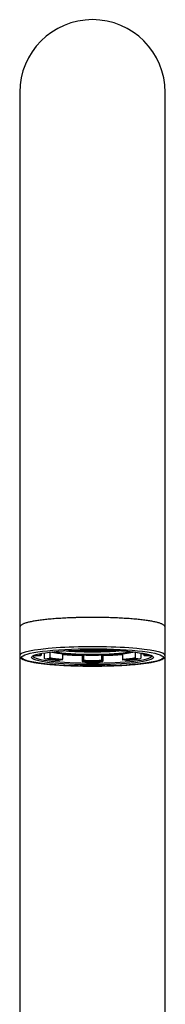
# Model space of a CAD drawing. Units: millimetres. Extents: x -18 to 647, y -35 to 1128.
# Drawn here: x 191 to 214, y 973 to 1128 of the extents above; entities that cross this region are included whole.
import ezdxf

# ---------------------------------------------------------------- set-up
doc = ezdxf.new("R2010")
doc.units = ezdxf.units.MM
doc.layers.add('Default', color=7, linetype='Continuous')
doc.layers.add('DV1_Default', color=7, linetype='Continuous')

# ---------------------------------------------------------------- blocks, each defined once
blk = doc.blocks.new('SE')
at = {"layer": 'DV1_Default', "color": 7, "linetype": 'Continuous'}
for p, q in [((191.14, 1116.67), (191.14, 1044.22)), ((214.14, 1044.22), (214.14, 1116.67)), ((191.14, 1044.22), (191.14, 1032.61)), ((214.14, 1032.61), (214.14, 1044.22)), ((191.14, 1032.61), (191.14, 1032.01)), ((191.14, 1032.01), (191.14, 1027.64)), ((214.14, 1032.01), (214.14, 1032.61)), ((214.14, 1027.64), (214.14, 1032.01)), ((191.14, 1027.64), (191.14, 842.11)), ((194.42, 1027.62), (193.58, 1027.6)), ((194.52, 1027.97), (194.52, 1027.72)), ((195.03, 1028.06), (195.03, 1027.24)), ((195.89, 1028.18), (195.89, 1027.32)), ((197.91, 1027.94), (197.91, 1027.07)), ((198.77, 1028.42), (198.77, 1028.37)), ((199.48, 1028.32), (200.06, 1028.36)), ((199.5, 1028.32), (200.06, 1028.36)), ((199.8, 1028.46), (200.05, 1028.45)), ((199.81, 1028.47), (200.06, 1028.45)), ((200.06, 1028.45), (200.71, 1028.49)), ((200.06, 1028.47), (200.06, 1028.45)), ((200.06, 1028.45), (200.06, 1028.36)), ((200.06, 1028.36), (200.71, 1028.31)), ((200.06, 1028.36), (200.06, 1028.36)), ((200.06, 1028.36), (200.69, 1028.31)), ((200.08, 1028.45), (200.71, 1028.49)), ((200.43, 1028.47), (200.71, 1028.45)), ((200.71, 1028.49), (200.71, 1028.49)), ((200.71, 1028.49), (200.71, 1028.49)), ((200.71, 1028.45), (200.71, 1028.49)), ((200.71, 1028.49), (201.35, 1028.45)), ((200.71, 1028.49), (201.34, 1028.45)), ((200.71, 1028.45), (200.98, 1028.47)), ((200.71, 1028.45), (200.71, 1028.31)), ((200.71, 1028.31), (201.35, 1028.36)), ((200.71, 1028.31), (200.71, 1028.26)), ((200.73, 1028.31), (201.35, 1028.36)), ((201.03, 1027.67), (201.14, 1027.74)), ((201.03, 1027.67), (201.03, 1026.78)), ((201.21, 1027.74), (201.21, 1026.9)), ((201.35, 1028.45), (201.35, 1028.51)), ((201.35, 1028.45), (202, 1028.49)), ((201.35, 1028.36), (201.35, 1028.45)), ((201.35, 1028.36), (202, 1028.31)), ((201.35, 1028.36), (201.35, 1028.36)), ((201.35, 1028.36), (201.98, 1028.31)), ((201.37, 1028.45), (202, 1028.49)), ((201.72, 1028.47), (202, 1028.45)), ((202, 1028.49), (202, 1028.51)), ((202, 1028.49), (202, 1028.49)), ((202, 1028.49), (202.64, 1028.45)), ((202, 1028.45), (202, 1028.49)), ((202, 1028.49), (202.63, 1028.45)), ((202, 1028.45), (202.27, 1028.47)), ((202, 1028.31), (202, 1028.45)), ((202, 1028.31), (202.64, 1028.36)), ((202, 1028.23), (202, 1028.31)), ((202.02, 1028.31), (202.64, 1028.36)), ((202.64, 1028.45), (202.64, 1028.52)), ((202.64, 1028.45), (203.29, 1028.49)), ((202.64, 1028.36), (202.64, 1028.45)), ((202.64, 1028.36), (202.64, 1028.36)), ((202.64, 1028.36), (203.29, 1028.31)), ((202.64, 1028.36), (203.27, 1028.31)), ((202.66, 1028.45), (203.29, 1028.49)), ((203.01, 1028.47), (203.29, 1028.45)), ((203.29, 1028.49), (203.29, 1028.51)), ((203.29, 1028.49), (203.93, 1028.45)), ((203.29, 1028.49), (203.29, 1028.49)), ((203.29, 1028.45), (203.29, 1028.49)), ((203.29, 1028.49), (203.92, 1028.45)), ((203.29, 1028.45), (203.56, 1028.47)), ((203.29, 1028.31), (203.29, 1028.45)), ((203.29, 1028.31), (203.93, 1028.36)), ((203.29, 1028.23), (203.29, 1028.31)), ((203.31, 1028.31), (203.93, 1028.36)), ((203.93, 1028.45), (203.93, 1028.51)), ((203.93, 1028.45), (204.58, 1028.49)), ((203.93, 1028.36), (203.93, 1028.45)), ((203.93, 1028.36), (204.58, 1028.31)), ((203.93, 1028.36), (203.93, 1028.36)), ((203.93, 1028.36), (204.56, 1028.31)), ((203.95, 1028.45), (204.58, 1028.49)), ((204.08, 1027.74), (204.08, 1026.9)), ((204.15, 1027.74), (204.26, 1027.67)), ((204.26, 1027.67), (204.26, 1026.78)), ((204.3, 1028.47), (204.58, 1028.45)), ((204.58, 1028.49), (205.22, 1028.45)), ((204.58, 1028.49), (204.58, 1028.49)), ((204.58, 1028.49), (204.58, 1028.49)), ((204.58, 1028.45), (204.58, 1028.49)), ((204.58, 1028.49), (205.21, 1028.45)), ((204.58, 1028.45), (204.85, 1028.47)), ((204.58, 1028.31), (204.58, 1028.45)), ((204.58, 1028.31), (205.22, 1028.36)), ((204.58, 1028.26), (204.58, 1028.31)), ((204.6, 1028.31), (205.22, 1028.36)), ((205.22, 1028.45), (205.22, 1028.47)), ((205.22, 1028.45), (205.47, 1028.47)), ((205.22, 1028.36), (205.22, 1028.45)), ((205.22, 1028.36), (205.81, 1028.32)), ((205.22, 1028.36), (205.22, 1028.36)), ((205.22, 1028.36), (205.79, 1028.32)), ((205.24, 1028.45), (205.48, 1028.46)), ((206.51, 1028.37), (206.51, 1028.42)), ((207.38, 1027.94), (207.38, 1027.07)), ((209.4, 1028.18), (209.4, 1027.32)), ((210.26, 1028.06), (210.26, 1027.24)), ((210.77, 1027.97), (210.77, 1027.72)), ((211.7, 1027.6), (210.87, 1027.62)), ((214.14, 842.11), (214.14, 1027.64)), ((195.11, 1027.15), (195.8, 1027.21)), ((197.85, 1026.96), (197.37, 1026.87)), ((201.05, 1026.69), (201.19, 1026.79)), ((204.09, 1026.79), (204.24, 1026.69)), ((207.92, 1026.87), (207.43, 1026.96)), ((209.48, 1027.21), (210.18, 1027.15))]:
    blk.add_line(p, q, dxfattribs=at)
for centre, radius, start, end in [((202.64, 1116.67), 11.5, 0, 180), ((198.79, 1028.5), 0.137, 220.3804, 241.3171), ((198.79, 1028.5), 0.138, 241.99, 265.3585), ((198.78, 1028.49), 0.125, 265.0933, 290.0391), ((198.79, 1028.48), 0.113, 291.61, 331.4751), ((199.48, 1028.45), 0.133, 182.2186, 243.9823), ((199.49, 1028.5), 0.187, 246.3287, 265.8886), ((199.49, 1028.43), 0.115, 265.2494, 274.4037), ((200.71, 1028.39), 0.129, 212.1048, 243.3299), ((200.71, 1028.39), 0.134, 244.0742, 267.9666), ((200.71, 1028.39), 0.128, 267.8739, 292.4648), ((200.71, 1028.38), 0.119, 293.6504, 330.7745), ((202, 1028.35), 0.126, 196.0388, 244.3273), ((202, 1028.36), 0.131, 245.1939, 269.3726), ((202, 1028.36), 0.13, 269.3072, 293.673), ((202, 1028.35), 0.123, 294.7211, 345.1243), ((202.64, 1085.88), 57.65, 269.4123, 270.5877), ((204.34, 998.94), 29.62, 74.9566, 93.2827), ((203.29, 1028.35), 0.123, 194.8713, 245.2878), ((203.29, 1028.36), 0.13, 246.308, 270.7118), ((203.29, 1028.36), 0.132, 270.6562, 294.7772), ((203.29, 1028.35), 0.126, 295.7283, 343.9288), ((204.57, 1028.38), 0.119, 209.2213, 246.3165), ((204.57, 1028.39), 0.128, 247.5363, 272.1249), ((204.57, 1028.39), 0.134, 272.0577, 295.9014), ((204.57, 1028.39), 0.13, 296.7345, 327.891), ((205.8, 1028.43), 0.114, 265.6111, 274.8071), ((205.79, 1028.5), 0.188, 274.189, 293.5937), ((205.81, 1028.45), 0.133, 295.9624, 357.8337), ((206.5, 1028.48), 0.113, 208.5372, 248.4504), ((206.5, 1028.49), 0.125, 249.9311, 274.9364), ((206.5, 1028.5), 0.139, 274.6868, 297.9647), ((206.5, 1028.5), 0.137, 298.6215, 319.605), ((199.49, 1053.78), 26.99, 260.6242, 265.4759), ((202.64, 1101.75), 75.08, 268.7792, 271.2208), ((205.8, 1053.78), 26.99, 274.524, 279.3759)]:
    blk.add_arc(centre, radius, start, end, dxfattribs=at)
for centre, major_axis, ratio, start_param, end_param in [((202.64, 1027.64), (11.5, 0), 0.121869, 0, 3.141593), ((202.64, 1027.59), (-9.37, 0), 0.121869, 0.025771, 3.115842), ((202.64, 1027.79), (9.2, 0), 0.121869, 3.237056, 3.316126), ((193.58, 1027.7), (0.0569, 0.0823), 0.977467, 3.141588, 3.75706), ((202.64, 1027.79), (8.35, 0), 0.121869, 2.995445, 3.316126), ((202.64, 1027.89), (8.25, 0), 0.121869, 3.141593, 3.316126), ((194.42, 1027.72), (0.0569, 0.0823), 0.977467, 3.75706, 5.327856), ((195.8, 1027.31), (-0.0171, -0.0985), 0.813046, 0.210886, 1.781682), ((202.64, 1027.89), (-8.25, 0), 0.121869, 0.610865, 0.959931), ((202.64, 1028.59), (-7.05, 0), 0.121869, 0.439648, 2.701945), ((202.64, 1028.59), (6.9, 0), 0.121869, 3.574977, 5.849807), ((202.64, 1028.69), (6.9, 0), 0.121869, 3.667981, 5.756795), ((202.64, 1028.79), (-8.45, 0), 0.121869, 0.97641, 1.045434), ((202.64, 1028.79), (-9.3, 0), 0.121869, 1.036985, 1.396263), ((202.64, 1029.1), (-7.05, 0), 0.121869, 0.939474, 0.980565), ((202.64, 1029.1), (-7.05, 0), 0.121869, 0.998791, 1.095604), ((202.64, 1029.1), (-7.05, 0), 0.121869, 1.12078, 1.28483), ((200.06, 1028.48), (-0.0944, 0.088), 0.931457, 0.997125, 2.285774), ((200.06, 1028.57), (0.0944, 0.088), 0.931457, 3.85657, 3.997411), ((200.06, 1028.57), (-0.0944, 0.088), 0.931457, 2.285774, 2.426615), ((200.06, 1028.48), (-0.0944, -0.088), 0.931457, 0.855819, 2.144467), ((200.71, 1028.44), (0.0944, 0.088), 0.931457, 3.85657, 3.997411), ((200.71, 1028.62), (-0.0944, -0.088), 0.931457, 0.855819, 0.867798), ((200.71, 1028.62), (-0.0944, 0.088), 0.931457, -4.006595, -3.997411), ((200.71, 1028.44), (-0.0944, 0.088), 0.931457, 2.285774, 2.426615), ((202.64, 1029.1), (-7.05, 0), 0.121869, 1.300672, 1.471527), ((201.35, 1028.48), (-0.0944, 0.088), 0.931457, 0.997125, 2.285774), ((201.35, 1028.57), (0.0944, 0.088), 0.931457, 3.85657, 3.997411), ((201.35, 1028.57), (-0.0944, 0.088), 0.931457, 2.285774, 2.426615), ((201.35, 1028.48), (-0.0944, -0.088), 0.931457, 0.855819, 2.144467), ((202, 1028.62), (-0.0944, 0.088), 0.931457, 1.763206, 2.285774), ((202, 1028.44), (0.0944, 0.088), 0.931457, 3.85657, 3.997411), ((202, 1028.62), (-0.0944, -0.088), 0.931457, 0.855819, 1.392754), ((202, 1028.44), (-0.0944, 0.088), 0.931457, 2.285774, 2.426615), ((202.64, 1028.48), (-0.0944, 0.088), 0.931457, 0.997125, 2.285774), ((202.64, 1028.57), (0.0944, 0.088), 0.931457, 3.85657, 3.997411), ((202.64, 1028.48), (-0.0944, -0.088), 0.931457, 0.855819, 2.144467), ((202.64, 1028.57), (-0.0944, 0.088), 0.931457, 2.285774, 2.426615), ((203.29, 1028.62), (-0.0944, 0.088), 0.931457, 1.748596, 2.285774), ((203.29, 1028.44), (0.0944, 0.088), 0.931457, 3.85657, 3.997411), ((203.29, 1028.62), (-0.0944, -0.088), 0.931457, 0.855819, 1.378583), ((203.29, 1028.44), (-0.0944, 0.088), 0.931457, 2.285774, 2.426615), ((202.64, 1029.1), (7.05, 0), 0.121869, -1.471527, -1.300672), ((203.93, 1028.48), (-0.0944, 0.088), 0.931457, 0.997125, 2.285774), ((203.93, 1028.57), (0.0944, 0.088), 0.931457, 3.85657, 3.997411), ((203.93, 1028.48), (-0.0944, -0.088), 0.931457, 0.855819, 2.144467), ((203.93, 1028.57), (-0.0944, 0.088), 0.931457, 2.285774, 2.426615), ((202.64, 1028.79), (9.3, 0), 0.121869, -1.396263, -1.036985), ((204.58, 1028.44), (0.0944, 0.088), 0.931457, 3.85657, 3.997411), ((204.58, 1028.62), (-0.0944, -0.088), 0.931457, 0.855819, 0.863248), ((204.58, 1028.62), (-0.0944, 0.088), 0.931457, -4.01173, -3.997411), ((204.58, 1028.44), (-0.0944, 0.088), 0.931457, 2.285774, 2.426615), ((202.64, 1029.1), (7.05, 0), 0.121869, -1.28483, -1.12078), ((205.22, 1028.48), (-0.0944, 0.088), 0.931457, 0.997125, 2.285774), ((205.22, 1028.57), (0.0944, 0.088), 0.931457, 3.85657, 3.997411), ((205.22, 1028.57), (-0.0944, 0.088), 0.931457, 2.285774, 2.426615), ((205.22, 1028.48), (-0.0944, -0.088), 0.931457, 0.855819, 2.144467), ((202.64, 1029.1), (7.05, 0), 0.121869, -1.095604, -0.998791), ((202.64, 1029.1), (7.05, 0), 0.121869, -0.980565, -0.939471), ((202.64, 1028.79), (8.45, 0), 0.121869, -1.0454, -0.97641), ((202.64, 1027.89), (8.25, 0), 0.121869, -0.959931, -0.610865), ((209.48, 1027.31), (-0.0171, 0.0985), 0.813046, 1.359911, 2.930707), ((202.64, 1027.89), (-8.25, 0), 0.121869, 2.96706, 3.141593), ((210.87, 1027.72), (0.0569, -0.0823), 0.977467, 4.096922, 5.667718), ((202.64, 1027.79), (-8.35, 0), 0.121869, 2.96706, 3.28773), ((202.64, 1027.79), (-9.2, 0), 0.121869, -3.316126, -3.23703), ((211.7, 1027.7), (-0.0569, 0.0823), 0.977467, 2.526125, 3.141588), ((195.11, 1027.25), (0.0171, 0.0985), 0.813046, 1.781682, 3.352478), ((202.64, 1027.79), (-9.2, 0), 0.121869, 0.610865, 0.959931), ((202.64, 1027.79), (-8.35, 0), 0.121869, 0.610865, 0.959931), ((197.37, 1026.97), (0.0085, 0.0996), 0.569301, 3.141588, 3.290377), ((197.85, 1027.06), (0.0085, 0.0996), 0.569301, 3.290377, 4.861174), ((201.05, 1026.79), (0.0021, 0.1), 0.172354, 1.694835, 3.265631), ((202.64, 1027.79), (-9.2, 0), 0.121869, 1.396263, 1.745329), ((201.19, 1026.89), (-0.0021, -0.1), 0.172354, 0.124039, 1.694835), ((202.64, 1027.79), (8.35, 0), 0.121869, 4.537856, 4.886922), ((202.64, 1027.89), (-8.25, 0), 0.121869, 1.396263, 1.745329), ((204.09, 1026.89), (-0.0021, 0.1), 0.172354, 1.446758, 3.017554), ((204.24, 1026.79), (-0.0021, 0.1), 0.172354, 3.017554, 4.58835), ((207.43, 1027.06), (0.0085, -0.0996), 0.569301, 4.563604, 6.134401), ((202.64, 1027.79), (8.35, 0), 0.121869, -0.959931, -0.610865), ((202.64, 1027.79), (9.2, 0), 0.121869, -0.959931, -0.610865), ((207.92, 1026.97), (-0.0085, 0.0996), 0.569301, 2.992808, 3.141588), ((210.18, 1027.25), (-0.0171, 0.0985), 0.813046, 2.930707, 4.501503)]:
    blk.add_ellipse(centre, major_axis=major_axis, ratio=ratio, start_param=start_param, end_param=end_param, dxfattribs=at)
for major_axis in [(11.2, 0), (9.63, 0)]:
    blk.add_ellipse((202.64, 1027.35), major_axis=major_axis, ratio=0.121869, dxfattribs=at)
for points, knots in [([(202.64, 1033.68), (202.44, 1033.68), (202.09, 1033.67), (201.5, 1033.67), (200.93, 1033.66), (200.36, 1033.65), (199.79, 1033.63), (199.23, 1033.61), (198.69, 1033.59), (198.15, 1033.56), (197.62, 1033.53), (197.1, 1033.5), (196.61, 1033.46), (196.12, 1033.42), (195.65, 1033.38), (195.21, 1033.33), (194.78, 1033.29), (194.37, 1033.23), (193.98, 1033.18), (193.61, 1033.12), (193.27, 1033.06), (192.95, 1033), (192.66, 1032.94), (192.39, 1032.87), (192.14, 1032.8), (191.92, 1032.73), (191.71, 1032.65), (191.54, 1032.56), (191.39, 1032.46), (191.28, 1032.36), (191.2, 1032.25), (191.15, 1032.13), (191.14, 1032.05), (191.14, 1032.01)], [0, 0, 0, 0, 0.031513, 0.064231, 0.09695, 0.129672, 0.162397, 0.195127, 0.227862, 0.260605, 0.293356, 0.326119, 0.358894, 0.391686, 0.424498, 0.457335, 0.490203, 0.52311, 0.556069, 0.589094, 0.622208, 0.655443, 0.688846, 0.722491, 0.756498, 0.79106, 0.826491, 0.863118, 0.899809, 0.93177, 0.957613, 0.979833, 1, 1, 1, 1]), ([(214.14, 1032.01), (214.14, 1032.05), (214.13, 1032.13), (214.09, 1032.25), (214.01, 1032.36), (213.9, 1032.46), (213.76, 1032.55), (213.58, 1032.64), (213.38, 1032.72), (213.16, 1032.8), (212.91, 1032.87), (212.64, 1032.94), (212.35, 1033), (212.03, 1033.06), (211.68, 1033.12), (211.32, 1033.18), (210.93, 1033.23), (210.52, 1033.28), (210.09, 1033.33), (209.64, 1033.38), (209.17, 1033.42), (208.69, 1033.46), (208.19, 1033.5), (207.67, 1033.53), (207.14, 1033.56), (206.6, 1033.59), (206.05, 1033.61), (205.49, 1033.63), (204.93, 1033.65), (204.35, 1033.66), (203.78, 1033.67), (203.19, 1033.67), (202.85, 1033.68), (202.64, 1033.68)], [0, 0, 0, 0, 0.020522, 0.042441, 0.067533, 0.098243, 0.13443, 0.171363, 0.207106, 0.241897, 0.276076, 0.309862, 0.343385, 0.376728, 0.409943, 0.443063, 0.476114, 0.509111, 0.542066, 0.574989, 0.607886, 0.640763, 0.673622, 0.706468, 0.739303, 0.772128, 0.804947, 0.837759, 0.870567, 0.903371, 0.936172, 0.968972, 1, 1, 1, 1]), ([(191.14, 1032.61), (191.14, 1032.56), (191.15, 1032.49), (191.19, 1032.39), (191.23, 1032.33), (191.25, 1032.31)], [0, 0, 0, 0, 0.351865, 0.727682, 1, 1, 1, 1]), ([(214.04, 1032.31), (214.06, 1032.33), (214.09, 1032.39), (214.13, 1032.49), (214.14, 1032.56), (214.14, 1032.61)], [0, 0, 0, 0, 0.273243, 0.654215, 1, 1, 1, 1]), ([(191.14, 1027.64), (191.14, 1027.6), (191.15, 1027.53), (191.2, 1027.4), (191.28, 1027.29), (191.4, 1027.19), (191.55, 1027.09), (191.73, 1027), (191.94, 1026.92), (192.18, 1026.84), (192.44, 1026.77), (192.72, 1026.7), (193.04, 1026.64), (193.37, 1026.57), (193.74, 1026.51), (194.12, 1026.45), (194.53, 1026.4), (194.97, 1026.35), (195.42, 1026.3), (195.89, 1026.25), (196.39, 1026.21), (196.9, 1026.17), (197.42, 1026.14), (197.96, 1026.1), (198.52, 1026.07), (199.08, 1026.05), (199.66, 1026.03), (200.24, 1026.01), (200.83, 1026), (201.43, 1025.99), (202.03, 1025.98), (202.63, 1025.98), (203.23, 1025.98), (203.83, 1025.99), (204.42, 1026), (205.01, 1026.01), (205.6, 1026.03), (206.17, 1026.05), (206.74, 1026.07), (207.29, 1026.1), (207.83, 1026.13), (208.36, 1026.17), (208.87, 1026.21), (209.37, 1026.25), (209.84, 1026.3), (210.3, 1026.34), (210.73, 1026.4), (211.14, 1026.45), (211.53, 1026.51), (211.89, 1026.57), (212.23, 1026.63), (212.54, 1026.7), (212.83, 1026.77), (213.09, 1026.84), (213.33, 1026.91), (213.54, 1027), (213.73, 1027.08), (213.88, 1027.18), (214, 1027.29), (214.09, 1027.4), (214.13, 1027.53), (214.14, 1027.6), (214.14, 1027.64)], [0, 0, 0, 0, 0.010122, 0.021438, 0.034467, 0.050541, 0.069357, 0.088345, 0.106695, 0.124575, 0.142159, 0.159553, 0.176821, 0.194003, 0.211123, 0.228199, 0.245241, 0.262258, 0.279255, 0.296237, 0.313206, 0.330166, 0.347118, 0.364063, 0.381003, 0.397939, 0.414872, 0.431802, 0.448729, 0.465656, 0.482581, 0.499506, 0.516431, 0.533357, 0.550283, 0.567211, 0.58414, 0.601072, 0.618008, 0.634947, 0.651891, 0.668842, 0.6858, 0.702768, 0.719747, 0.736741, 0.753754, 0.770791, 0.78786, 0.804971, 0.822139, 0.839388, 0.856753, 0.874291, 0.892099, 0.910332, 0.929189, 0.948257, 0.965047, 0.978525, 0.990031, 1, 1, 1, 1]), ([(193.45, 1027.67), (193.45, 1027.67), (193.46, 1027.67), (193.46, 1027.67), (193.47, 1027.66), (193.48, 1027.65), (193.48, 1027.65), (193.49, 1027.64), (193.5, 1027.63), (193.51, 1027.63), (193.52, 1027.62), (193.52, 1027.62), (193.53, 1027.62), (193.53, 1027.62)], [0, 0, 0, 0, 0.0080921, 0.1128044, 0.2181459, 0.3240296, 0.4303706, 0.5370882, 0.6441066, 0.7513559, 0.8587731, 0.9663018, 1, 1, 1, 1]), ([(194.39, 1027.89), (194.39, 1027.89), (194.39, 1027.89), (194.39, 1027.89), (194.39, 1027.9), (194.39, 1027.9), (194.39, 1027.9), (194.4, 1027.9), (194.4, 1027.9), (194.4, 1027.9), (194.4, 1027.9), (194.4, 1027.91), (194.4, 1027.91), (194.4, 1027.91), (194.4, 1027.91), (194.4, 1027.91), (194.4, 1027.92), (194.4, 1027.92), (194.41, 1027.92), (194.41, 1027.92), (194.41, 1027.93), (194.41, 1027.93), (194.41, 1027.93), (194.42, 1027.93), (194.42, 1027.94), (194.42, 1027.94), (194.43, 1027.94), (194.43, 1027.95), (194.43, 1027.95), (194.43, 1027.95), (194.43, 1027.95)], [0, 0, 0, 0, 0.007025, 0.07387, 0.127778, 0.17564, 0.219407, 0.260273, 0.299001, 0.340038, 0.379195, 0.416882, 0.453436, 0.489101, 0.524057, 0.558444, 0.59237, 0.625924, 0.659176, 0.692187, 0.725006, 0.757673, 0.790223, 0.822687, 0.855089, 0.887452, 0.919792, 0.952128, 0.984467, 1, 1, 1, 1]), ([(196.21, 1028.22), (196.23, 1028.21), (196.34, 1028.18), (196.54, 1028.14), (196.82, 1028.09), (197.13, 1028.04), (197.46, 1028), (197.8, 1027.95), (198.17, 1027.92), (198.56, 1027.88), (198.97, 1027.85), (199.39, 1027.82), (199.82, 1027.79), (200.27, 1027.77), (200.73, 1027.76), (201.19, 1027.74), (201.66, 1027.73), (202.14, 1027.73), (202.62, 1027.72), (203.09, 1027.73), (203.57, 1027.73), (204.04, 1027.74), (204.51, 1027.75), (204.96, 1027.77), (205.41, 1027.79), (205.85, 1027.82), (206.27, 1027.84), (206.68, 1027.88), (207.07, 1027.91), (207.44, 1027.95), (207.79, 1027.99), (208.12, 1028.04), (208.43, 1028.08), (208.72, 1028.14), (208.93, 1028.18), (209.04, 1028.21), (209.08, 1028.22)], [0, 0, 0, 0, 0.00913, 0.041084, 0.072474, 0.103509, 0.134308, 0.164943, 0.195462, 0.225895, 0.256264, 0.286584, 0.316867, 0.347122, 0.377355, 0.407572, 0.437778, 0.467976, 0.498171, 0.528365, 0.558562, 0.588766, 0.61898, 0.649209, 0.679458, 0.709734, 0.740045, 0.770401, 0.800817, 0.831313, 0.861916, 0.892669, 0.923635, 0.954918, 0.986696, 1, 1, 1, 1]), ([(210.85, 1027.95), (210.86, 1027.95), (210.86, 1027.95), (210.86, 1027.95), (210.86, 1027.94), (210.87, 1027.94), (210.87, 1027.94), (210.87, 1027.94), (210.87, 1027.93), (210.88, 1027.93), (210.88, 1027.93), (210.88, 1027.92), (210.88, 1027.92), (210.88, 1027.92), (210.88, 1027.92), (210.89, 1027.92), (210.89, 1027.91), (210.89, 1027.91), (210.89, 1027.91), (210.89, 1027.91), (210.89, 1027.91), (210.89, 1027.9), (210.89, 1027.9), (210.89, 1027.9), (210.89, 1027.9), (210.89, 1027.9), (210.89, 1027.9), (210.89, 1027.89), (210.89, 1027.89), (210.89, 1027.89), (210.89, 1027.89)], [0, 0, 0, 0, 0.009474, 0.041858, 0.074215, 0.106554, 0.138888, 0.171225, 0.203581, 0.235973, 0.268422, 0.300953, 0.333594, 0.366378, 0.399343, 0.432535, 0.466009, 0.499828, 0.53407, 0.56883, 0.604224, 0.640398, 0.677537, 0.715886, 0.755773, 0.797657, 0.842215, 0.89051, 0.944345, 1, 1, 1, 1]), ([(211.76, 1027.62), (211.76, 1027.62), (211.77, 1027.62), (211.77, 1027.62), (211.78, 1027.63), (211.79, 1027.64), (211.8, 1027.64), (211.81, 1027.65), (211.81, 1027.65), (211.82, 1027.66), (211.83, 1027.67), (211.83, 1027.67), (211.83, 1027.67)], [0, 0, 0, 0, 0.0534286, 0.1610672, 0.2686854, 0.3762341, 0.4836621, 0.5909113, 0.6979164, 0.8046052, 0.9108989, 1, 1, 1, 1])]:
    blk.add_open_spline(points, degree=3, knots=knots, dxfattribs=at)

msp = doc.modelspace()

# ---------------------------------------------------------------- block references
at = {"layer": 'Default'}
msp.add_blockref('SE', (0, 0), dxfattribs=at)

doc.saveas('drawing.dxf')
